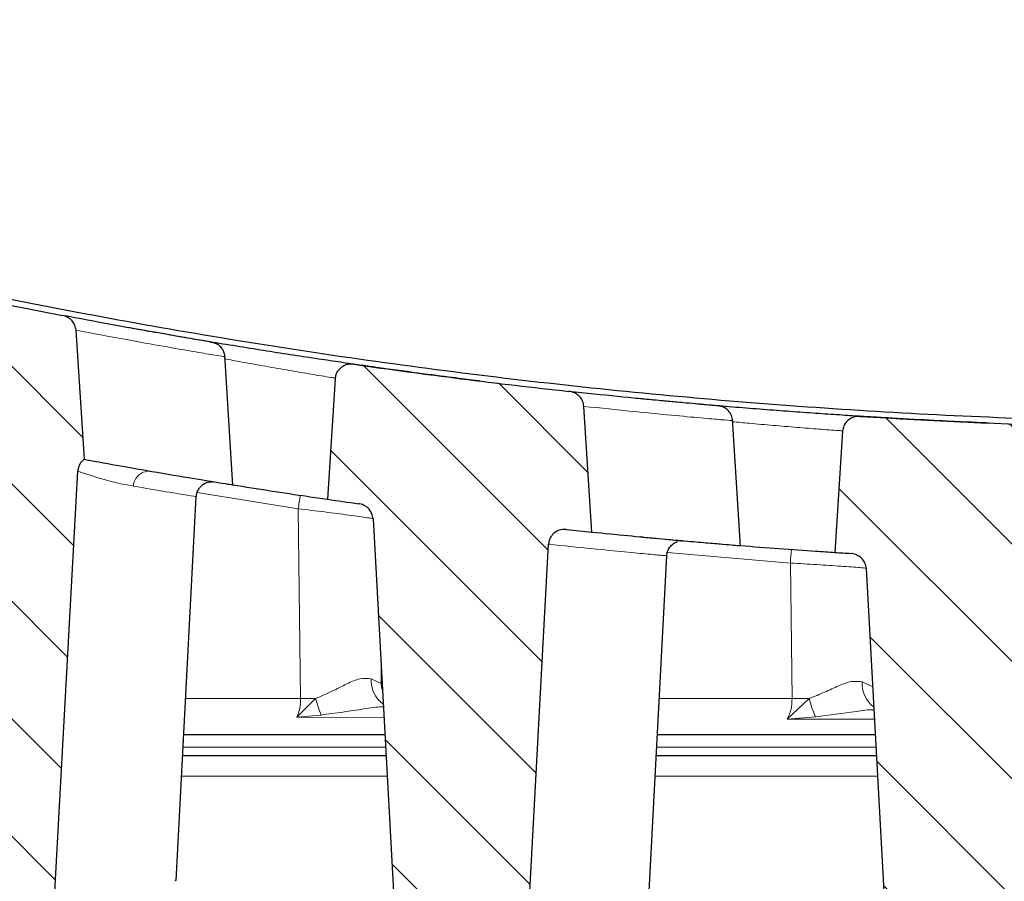
# Model space of a CAD drawing. Units: millimetres. Extents: x 0 to 420, y 0 to 297.
# Drawn here: x 284 to 297, y 227 to 238 of the extents above; entities that cross this region are included whole.
import ezdxf

# ---------------------------------------------------------------- set-up
doc = ezdxf.new("R2010")
doc.units = ezdxf.units.MM
doc.styles.add('SLDTEXTSTYLE0', font='TXT', dxfattribs={"width": 0.605})
doc.dimstyles.new('SLDDIMSTYLE0', dxfattribs={"dimtxt": 3.5, "dimasz": 3.5, "dimexe": 0, "dimexo": 0.0625, "dimgap": 0.875, "dimtad": 1, "dimlfac": 7, "dimrnd": 1e-09, "dimzin": 12, "dimdsep": 46, "dimtxsty": 'SLDTEXTSTYLE0', "dimsah": 1, "dimcen": 0.09, "dimadec": 0, "dimazin": 3, "dimtfac": 1, "dimtdec": 3, "dimtofl": 0, "dimtmove": 0, "dimatfit": 3, "dimfxl": 1, "dimfrac": 2, "dimtolj": 1, "dimtzin": 12, "dimarcsym": 0})
doc.dimstyles.new('SLDDIMSTYLE2', dxfattribs={"dimtxt": 3.5, "dimasz": 3.5, "dimexe": 0, "dimexo": 0.0625, "dimgap": 0.875, "dimtad": 1, "dimdec": 0, "dimlfac": 7, "dimrnd": 1e-09, "dimzin": 12, "dimdsep": 46, "dimtxsty": 'SLDTEXTSTYLE0', "dimsah": 1, "dimcen": 0.09, "dimadec": 0, "dimazin": 3, "dimtol": 1, "dimtp": 2, "dimtm": 2, "dimtfac": 1, "dimtdec": 0, "dimtofl": 0, "dimtmove": 0, "dimatfit": 3, "dimfxl": 1, "dimfrac": 2, "dimtolj": 1, "dimarcsym": 0})
doc.dimstyles.new('SLDDIMSTYLE3', dxfattribs={"dimtxt": 3.5, "dimasz": 3.5, "dimexe": 0, "dimexo": 0.0625, "dimgap": 0.875, "dimtad": 1, "dimlfac": 7, "dimrnd": 1e-09, "dimzin": 12, "dimdsep": 46, "dimtxsty": 'SLDTEXTSTYLE0', "dimsah": 1, "dimcen": 0.09, "dimadec": 0, "dimazin": 3, "dimtol": 1, "dimtm": 2, "dimtfac": 1, "dimtdec": 0, "dimtofl": 0, "dimtmove": 0, "dimatfit": 3, "dimfxl": 1, "dimfrac": 2, "dimtolj": 1, "dimarcsym": 0})
pattern_1 = [(135, (0, 0), (-0.79375, -0.79375), [])]

# ---------------------------------------------------------------- blocks, each defined once
blk = doc.blocks.new('_D_11')
at = {"color": 7, "linetype": 'Continuous', "lineweight": 0}
for p, q in [((264.973, 228.489), (264.973, 261.809)), ((336.402, 228.489), (336.402, 261.809)), ((264.973, 260.809), (336.402, 260.809))]:
    blk.add_line(p, q, dxfattribs=at)
at = {"color": 7, "linetype": 'Continuous', "lineweight": 18}
for points in [[(264.973, 260.809), (268.473, 260.27), (268.473, 261.347)], [(336.402, 260.809), (332.902, 261.347), (332.902, 260.27)]]:
    blk.add_solid(points, dxfattribs=at)
at = {"color": 7, "linetype": 'Continuous', "lineweight": 18, "insert": (297.399, 265.321), "char_height": 3.5, "attachment_point": 1, "style": 'SLDTEXTSTYLE0'}
blk.add_mtext('500', dxfattribs=at)
blk = doc.blocks.new('_D_12')
at = {"color": 7, "linetype": 'Continuous', "lineweight": 0}
for p, q in [((274.331, 235.115), (274.331, 245.804)), ((327.045, 235.115), (327.045, 245.804)), ((274.331, 244.804), (327.045, 244.804))]:
    blk.add_line(p, q, dxfattribs=at)
at = {"color": 7, "linetype": 'Continuous', "lineweight": 18}
for points in [[(274.331, 244.804), (277.831, 244.266), (277.831, 245.343)], [(327.045, 244.804), (323.545, 245.343), (323.545, 244.266)]]:
    blk.add_solid(points, dxfattribs=at)
at = {"color": 7, "linetype": 'Continuous', "lineweight": 18, "attachment_point": 1, "style": 'SLDTEXTSTYLE0'}
for s, insert, char_height in [('0', (304.218, 251.424), 2.45), ('369', (295.623, 249.316), 3.5), ('2', (304.218, 248.266), 2.45), ('-', (303.299, 248.266), 2.45)]:
    blk.add_mtext(s, dxfattribs=dict(at, insert=insert, char_height=char_height))
blk = doc.blocks.new('_D_13')
at = {"color": 7, "linetype": 'Continuous', "lineweight": 0}
for p, q in [((271.719, 230.203), (271.719, 254.262)), ((329.656, 230.203), (329.656, 254.262)), ((271.719, 253.262), (329.656, 253.262))]:
    blk.add_line(p, q, dxfattribs=at)
at = {"color": 7, "linetype": 'Continuous', "lineweight": 18}
for points in [[(271.719, 253.262), (275.219, 252.723), (275.219, 253.8)], [(329.656, 253.262), (326.156, 253.8), (326.156, 252.723)]]:
    blk.add_solid(points, dxfattribs=at)
at = {"color": 7, "linetype": 'Continuous', "lineweight": 18, "attachment_point": 1, "style": 'SLDTEXTSTYLE0'}
for s, insert, char_height in [('406', (295.159, 257.774), 3.5), ('±2', (302.834, 256.723), 2.45)]:
    blk.add_mtext(s, dxfattribs=dict(at, insert=insert, char_height=char_height))

msp = doc.modelspace()

# ---------------------------------------------------------------- hatches: boundary and pattern name
at = {"linetype": 'Continuous', "lineweight": 18}
h = msp.add_hatch(dxfattribs=at)
h.set_pattern_fill('DIN 201 Grauguss', scale=0.25, angle=90, style=0, pattern_type=2)
h.set_pattern_definition(pattern_1)
edge = h.paths.add_edge_path(flags=0)
edge.add_arc((300.6877, 318.5257), 85.7143, 257.169444, 259.152867, ccw=False)
edge.add_spline(control_points=[(281.6533, 234.9516), (281.628, 234.9574), (281.6015, 234.9589), (281.5757, 234.956), (281.55, 234.9531), (281.5243, 234.9457), (281.5011, 234.9343), (281.4783, 234.9231), (281.4572, 234.9077), (281.4397, 234.8893), (281.4229, 234.8717), (281.4091, 234.8509), (281.3994, 234.8286), (281.39, 234.807), (281.3843, 234.7834), (281.3828, 234.7598)], knot_values=[0, 0, 0, 0, 0.0005439, 0.0005439, 0.0005439, 0.0010885, 0.0010885, 0.0010885, 0.0016215, 0.0016215, 0.0016215, 0.0021317, 0.0021317, 0.0021317, 0.0026265, 0.0026265, 0.0026265, 0.0026265], weights=[1, 1, 1, 1, 1, 1, 1, 1, 1, 1, 1, 1, 1, 1, 1, 1], degree=3, periodic=0)
edge.add_spline(control_points=[(281.3828, 234.7598), (281.3482, 234.2173), (281.3135, 233.6748), (281.2789, 233.1322)], knot_values=[0.0000749, 0.0000749, 0.0000749, 0.0000749, 0.0114915, 0.0114915, 0.0114915, 0.0114915], weights=[1, 1, 1, 1], degree=3, periodic=0)
edge.add_arc((300.6877, 318.5257), 87.5714, 257.194947, 257.339164)
edge.add_spline(control_points=[(281.4939, 233.0836), (281.5182, 233.0782), (281.542, 233.0688), (281.5634, 233.0562), (281.5847, 233.0437), (281.6042, 233.0277), (281.6204, 233.0092), (281.6361, 232.9915), (281.649, 232.971), (281.6582, 232.9492), (281.6674, 232.9274), (281.6729, 232.9037), (281.6743, 232.88)], knot_values=[0, 0, 0, 0, 0.0005234, 0.0005234, 0.0005234, 0.0010405, 0.0010405, 0.0010405, 0.001537, 0.001537, 0.001537, 0.0020348, 0.0020348, 0.0020348, 0.0020348], weights=[1, 1, 1, 1, 1, 1, 1, 1, 1, 1, 1, 1, 1], degree=3, periodic=0)
edge.add_spline(control_points=[(281.6743, 232.88), (281.8275, 230.1221), (281.9807, 227.3642), (282.1338, 224.6063)], knot_values=[0.0036299, 0.0036299, 0.0036299, 0.0036299, 0.0616355, 0.0616355, 0.0616355, 0.0616355], weights=[1, 1, 1, 1], degree=3, periodic=0)
edge.add_spline(control_points=[(282.1338, 224.6063), (282.1363, 224.5611), (282.1465, 224.5157), (282.1638, 224.4739), (282.1811, 224.4321), (282.2059, 224.3928), (282.236, 224.3591), (282.2661, 224.3254), (282.3024, 224.2964), (282.3416, 224.2742), (282.3823, 224.2511), (282.4273, 224.2346), (282.4731, 224.2254), (282.4898, 224.2221), (282.5067, 224.2197), (282.5236, 224.2182)], knot_values=[0, 0, 0, 0, 0.0009496, 0.0009496, 0.0009496, 0.0018995, 0.0018995, 0.0018995, 0.0028474, 0.0028474, 0.0028474, 0.0038281, 0.0038281, 0.0038281, 0.0041812, 0.0041812, 0.0041812, 0.0041812], weights=[1, 1, 1, 1, 1, 1, 1, 1, 1, 1, 1, 1, 1, 1, 1, 1], degree=3, periodic=0)
edge.add_spline(control_points=[(282.5236, 224.2182), (282.9645, 224.1799), (283.4054, 224.1429), (283.8465, 224.1073)], knot_values=[0.0298744, 0.0298744, 0.0298744, 0.0298744, 0.0391654, 0.0391654, 0.0391654, 0.0391654], weights=[1, 1, 1, 1], degree=3, periodic=0)
edge.add_spline(control_points=[(283.8465, 224.1073), (283.8981, 224.1031), (283.9512, 224.1081), (284.0013, 224.1213), (284.0514, 224.1346), (284.0999, 224.1566), (284.1429, 224.1854), (284.1868, 224.2147), (284.2262, 224.2521), (284.2578, 224.2944), (284.2891, 224.3364), (284.3136, 224.3846), (284.3286, 224.4348), (284.3383, 224.4674), (284.3443, 224.5013), (284.3461, 224.5353)], knot_values=[0, 0, 0, 0, 0.0010887, 0.0010887, 0.0010887, 0.0021759, 0.0021759, 0.0021759, 0.0032845, 0.0032845, 0.0032845, 0.0043864, 0.0043864, 0.0043864, 0.0050942, 0.0050942, 0.0050942, 0.0050942], weights=[1, 1, 1, 1, 1, 1, 1, 1, 1, 1, 1, 1, 1, 1, 1, 1], degree=3, periodic=0)
edge.add_spline(control_points=[(284.3461, 224.5353), (284.4854, 227.1029), (284.6247, 229.6705), (284.7639, 232.2381)], knot_values=[0.0007989, 0.0007989, 0.0007989, 0.0007989, 0.0547982, 0.0547982, 0.0547982, 0.0547982], weights=[1, 1, 1, 1], degree=3, periodic=0)
edge.add_spline(control_points=[(284.7639, 232.2381), (284.7651, 232.2601), (284.7699, 232.2822), (284.778, 232.3028), (284.7865, 232.3244), (284.7989, 232.3448), (284.8141, 232.3624), (284.8256, 232.3757), (284.8389, 232.3877), (284.8534, 232.3978)], knot_values=[0, 0, 0, 0, 0.0004631, 0.0004631, 0.0004631, 0.0009518, 0.0009518, 0.0009518, 0.0013201, 0.0013201, 0.0013201, 0.0013201], weights=[1, 1, 1, 1, 1, 1, 1, 1, 1, 1], degree=3, periodic=0)
edge.add_spline(control_points=[(284.8534, 232.3978), (284.8161, 232.979), (284.7788, 233.5603), (284.7415, 234.1416)], knot_values=[0.0000735, 0.0000735, 0.0000735, 0.0000735, 0.0123054, 0.0123054, 0.0123054, 0.0123054], weights=[1, 1, 1, 1], degree=3, periodic=0)
edge.add_spline(control_points=[(284.7415, 234.1416), (284.74, 234.1652), (284.7343, 234.1889), (284.7249, 234.2106), (284.7156, 234.2324), (284.7025, 234.2528), (284.6867, 234.2704), (284.6703, 234.2885), (284.6508, 234.3042), (284.6296, 234.3163), (284.6072, 234.329), (284.5825, 234.3381), (284.5572, 234.3429)], knot_values=[0, 0, 0, 0, 0.0004972, 0.0004972, 0.0004972, 0.0009933, 0.0009933, 0.0009933, 0.0015056, 0.0015056, 0.0015056, 0.0020452, 0.0020452, 0.0020452, 0.0020452], weights=[1, 1, 1, 1, 1, 1, 1, 1, 1, 1, 1, 1, 1], degree=3, periodic=0)
h = msp.add_hatch(dxfattribs=at)
h.set_pattern_fill('DIN 201 Grauguss', scale=0.25, angle=90, style=0, pattern_type=2)
h.set_pattern_definition(pattern_1)
edge = h.paths.add_edge_path(flags=0)
edge.add_arc((300.6877, 318.5257), 85.7143, 261.820893, 263.779482, ccw=False)
edge.add_spline(control_points=[(288.4933, 233.6833), (288.4678, 233.687), (288.4412, 233.6863), (288.4158, 233.6814), (288.3904, 233.6764), (288.3655, 233.667), (288.3433, 233.6537), (288.3216, 233.6407), (288.3018, 233.6237), (288.2859, 233.604), (288.2706, 233.5851), (288.2585, 233.5633), (288.2506, 233.5403), (288.2447, 233.5231), (288.2411, 233.505), (288.2399, 233.4868)], knot_values=[0, 0, 0, 0, 0.0005427, 0.0005427, 0.0005427, 0.0010861, 0.0010861, 0.0010861, 0.0016182, 0.0016182, 0.0016182, 0.0021283, 0.0021283, 0.0021283, 0.0025074, 0.0025074, 0.0025074, 0.0025074], weights=[1, 1, 1, 1, 1, 1, 1, 1, 1, 1, 1, 1, 1, 1, 1, 1], degree=3, periodic=0)
edge.add_spline(control_points=[(288.2399, 233.4868), (288.2053, 232.9441), (288.1707, 232.4013), (288.136, 231.8585)], knot_values=[0.0000705, 0.0000705, 0.0000705, 0.0000705, 0.0114921, 0.0114921, 0.0114921, 0.0114921], weights=[1, 1, 1, 1], degree=3, periodic=0)
edge.add_arc((300.6877, 318.5257), 87.5714, 261.759353, 262.038819)
edge.add_spline(control_points=[(288.5589, 231.7983), (288.5635, 231.7977), (288.568, 231.7969), (288.5725, 231.796), (288.5972, 231.791), (288.6215, 231.7819), (288.6433, 231.7693), (288.6642, 231.7572), (288.6835, 231.7415), (288.6995, 231.7234), (288.7151, 231.7058), (288.728, 231.6853), (288.737, 231.6636), (288.7461, 231.6418), (288.7516, 231.6182), (288.7529, 231.5947)], knot_values=[0, 0, 0, 0, 0.0000963, 0.0000963, 0.0000963, 0.000633, 0.000633, 0.000633, 0.0011471, 0.0011471, 0.0011471, 0.0016477, 0.0016477, 0.0016477, 0.0021491, 0.0021491, 0.0021491, 0.0021491], weights=[1, 1, 1, 1, 1, 1, 1, 1, 1, 1, 1, 1, 1, 1, 1, 1], degree=3, periodic=0)
edge.add_spline(control_points=[(288.7529, 231.5947), (288.8893, 229.1012), (289.0257, 226.6078), (289.1621, 224.1144)], knot_values=[0.003362, 0.003362, 0.003362, 0.003362, 0.0558022, 0.0558022, 0.0558022, 0.0558022], weights=[1, 1, 1, 1], degree=3, periodic=0)
edge.add_spline(control_points=[(289.1621, 224.1144), (289.1646, 224.0685), (289.1749, 224.0224), (289.1924, 223.9799), (289.2098, 223.9374), (289.235, 223.8973), (289.2657, 223.863), (289.296, 223.8292), (289.3326, 223.8001), (289.3723, 223.778), (289.4127, 223.7555), (289.4574, 223.7395), (289.5028, 223.731), (289.5221, 223.7273), (289.5418, 223.725), (289.5615, 223.7239)], knot_values=[0, 0, 0, 0, 0.000965, 0.000965, 0.000965, 0.0019309, 0.0019309, 0.0019309, 0.0028856, 0.0028856, 0.0028856, 0.0038557, 0.0038557, 0.0038557, 0.0042647, 0.0042647, 0.0042647, 0.0042647], weights=[1, 1, 1, 1, 1, 1, 1, 1, 1, 1, 1, 1, 1, 1, 1, 1], degree=3, periodic=0)
edge.add_spline(control_points=[(289.5615, 223.7239), (289.7909, 223.7117), (290.0204, 223.6998), (290.2499, 223.6883)], knot_values=[0.0792605, 0.0792605, 0.0792605, 0.0792605, 0.0840849, 0.0840849, 0.0840849, 0.0840849], weights=[1, 1, 1, 1], degree=3, periodic=0)
edge.add_spline(control_points=[(290.2499, 223.6883), (290.3017, 223.6857), (290.3547, 223.6923), (290.4045, 223.7071), (290.4542, 223.7219), (290.5021, 223.7454), (290.5443, 223.7755), (290.5875, 223.8063), (290.626, 223.845), (290.6565, 223.8884), (290.6868, 223.9316), (290.7101, 223.9809), (290.7237, 224.0319), (290.7315, 224.0609), (290.7363, 224.0909), (290.7379, 224.1209)], knot_values=[0, 0, 0, 0, 0.0010908, 0.0010908, 0.0010908, 0.0021798, 0.0021798, 0.0021798, 0.0032939, 0.0032939, 0.0032939, 0.0044039, 0.0044039, 0.0044039, 0.0050287, 0.0050287, 0.0050287, 0.0050287], weights=[1, 1, 1, 1, 1, 1, 1, 1, 1, 1, 1, 1, 1, 1, 1, 1], degree=3, periodic=0)
edge.add_spline(control_points=[(290.7379, 224.1209), (290.8668, 226.4977), (290.9957, 228.8745), (291.1245, 231.2513)], knot_values=[0.0007227, 0.0007227, 0.0007227, 0.0007227, 0.0507087, 0.0507087, 0.0507087, 0.0507087], weights=[1, 1, 1, 1], degree=3, periodic=0)
edge.add_spline(control_points=[(291.1245, 231.2513), (291.1254, 231.2683), (291.1285, 231.2853), (291.1335, 231.3015), (291.1407, 231.3247), (291.1522, 231.3468), (291.1668, 231.3662), (291.1819, 231.3861), (291.2009, 231.4036), (291.222, 231.4172), (291.2434, 231.431), (291.2675, 231.4411), (291.2923, 231.4469), (291.3171, 231.4527), (291.3432, 231.4543), (291.3685, 231.4516)], knot_values=[0, 0, 0, 0, 0.0003575, 0.0003575, 0.0003575, 0.0008703, 0.0008703, 0.0008703, 0.0014005, 0.0014005, 0.0014005, 0.0019394, 0.0019394, 0.0019394, 0.0024777, 0.0024777, 0.0024777, 0.0024777], weights=[1, 1, 1, 1, 1, 1, 1, 1, 1, 1, 1, 1, 1, 1, 1, 1], degree=3, periodic=0)
edge.add_arc((300.6877, 318.5257), 87.5714, 263.89108, 264.116088)
edge.add_spline(control_points=[(291.7105, 231.4157), (291.6742, 231.9817), (291.6379, 232.5478), (291.6015, 233.1139)], knot_values=[0.0000715, 0.0000715, 0.0000715, 0.0000715, 0.0119837, 0.0119837, 0.0119837, 0.0119837], weights=[1, 1, 1, 1], degree=3, periodic=0)
edge.add_spline(control_points=[(291.6015, 233.1139), (291.6, 233.1373), (291.5944, 233.1608), (291.5851, 233.1824), (291.5759, 233.2039), (291.5628, 233.2242), (291.5471, 233.2416), (291.531, 233.2595), (291.5117, 233.275), (291.4907, 233.2869), (291.4687, 233.2994), (291.4444, 233.3084), (291.4195, 233.3132), (291.4131, 233.3144), (291.4066, 233.3154), (291.4001, 233.3161)], knot_values=[0, 0, 0, 0, 0.000493, 0.000493, 0.000493, 0.000985, 0.000985, 0.000985, 0.0014913, 0.0014913, 0.0014913, 0.002022, 0.002022, 0.002022, 0.0021577, 0.0021577, 0.0021577, 0.0021577], weights=[1, 1, 1, 1, 1, 1, 1, 1, 1, 1, 1, 1, 1, 1, 1, 1], degree=3, periodic=0)
h = msp.add_hatch(dxfattribs=at)
h.set_pattern_fill('DIN 201 Grauguss', scale=0.25, angle=90, style=0, pattern_type=2)
h.set_pattern_definition(pattern_1)
edge = h.paths.add_edge_path(flags=0)
edge.add_arc((300.6877, 318.5257), 85.7143, 266.41899, 268.365111, ccw=False)
edge.add_spline(control_points=[(295.3341, 232.9788), (295.3083, 232.9804), (295.2819, 232.9776), (295.257, 232.9707), (295.2322, 232.9637), (295.2081, 232.9523), (295.1871, 232.9373), (295.1665, 232.9227), (295.1481, 232.9041), (295.1338, 232.8832), (295.1201, 232.8632), (295.1097, 232.8404), (295.1037, 232.8169), (295.1006, 232.8046), (295.0986, 232.7918), (295.0978, 232.7791)], knot_values=[0, 0, 0, 0, 0.0005421, 0.0005421, 0.0005421, 0.0010849, 0.0010849, 0.0010849, 0.0016165, 0.0016165, 0.0016165, 0.0021264, 0.0021264, 0.0021264, 0.0023915, 0.0023915, 0.0023915, 0.0023915], weights=[1, 1, 1, 1, 1, 1, 1, 1, 1, 1, 1, 1, 1, 1, 1, 1], degree=3, periodic=0)
edge.add_spline(control_points=[(295.0978, 232.7791), (295.0629, 232.2326), (295.028, 231.6861), (294.9932, 231.1396)], knot_values=[0.0000988, 0.0000988, 0.0000988, 0.0000988, 0.0115983, 0.0115983, 0.0115983, 0.0115983], weights=[1, 1, 1, 1], degree=3, periodic=0)
edge.add_arc((300.6877, 318.5257), 87.5714, 266.27156, 266.41143)
edge.add_spline(control_points=[(295.2065, 231.126), (295.217, 231.1253), (295.2276, 231.124), (295.2379, 231.1219), (295.2624, 231.117), (295.2864, 231.108), (295.308, 231.0955), (295.3288, 231.0835), (295.3478, 231.068), (295.3637, 231.0501), (295.3792, 231.0326), (295.392, 231.0122), (295.401, 230.9906), (295.41, 230.969), (295.4154, 230.9456), (295.4167, 230.9222)], knot_values=[0, 0, 0, 0, 0.0002214, 0.0002214, 0.0002214, 0.0007516, 0.0007516, 0.0007516, 0.0012599, 0.0012599, 0.0012599, 0.0017564, 0.0017564, 0.0017564, 0.0022537, 0.0022537, 0.0022537, 0.0022537], weights=[1, 1, 1, 1, 1, 1, 1, 1, 1, 1, 1, 1, 1, 1, 1, 1], degree=3, periodic=0)
edge.add_spline(control_points=[(295.4167, 230.9222), (295.5455, 228.5698), (295.6742, 226.2173), (295.8029, 223.8649)], knot_values=[0.0028046, 0.0028046, 0.0028046, 0.0028046, 0.0522795, 0.0522795, 0.0522795, 0.0522795], weights=[1, 1, 1, 1], degree=3, periodic=0)
edge.add_spline(control_points=[(295.8029, 223.8649), (295.8054, 223.819), (295.8157, 223.7728), (295.8331, 223.7303), (295.8506, 223.6877), (295.8758, 223.6475), (295.9065, 223.6133), (295.9368, 223.5795), (295.9733, 223.5506), (296.013, 223.5286), (296.0532, 223.5063), (296.0976, 223.4905), (296.1428, 223.4821), (296.1665, 223.4777), (296.1907, 223.4752), (296.2148, 223.4747)], knot_values=[0, 0, 0, 0, 0.0009658, 0.0009658, 0.0009658, 0.0019328, 0.0019328, 0.0019328, 0.0028852, 0.0028852, 0.0028852, 0.0038498, 0.0038498, 0.0038498, 0.004351, 0.004351, 0.004351, 0.004351], weights=[1, 1, 1, 1, 1, 1, 1, 1, 1, 1, 1, 1, 1, 1, 1, 1], degree=3, periodic=0)
edge.add_spline(control_points=[(296.2148, 223.4747), (296.5879, 223.4667), (296.9609, 223.4597), (297.334, 223.4537)], knot_values=[0.1258477, 0.1258477, 0.1258477, 0.1258477, 0.1336797, 0.1336797, 0.1336797, 0.1336797], weights=[1, 1, 1, 1], degree=3, periodic=0)
edge.add_spline(control_points=[(297.334, 223.4537), (297.3861, 223.4528), (297.4391, 223.4613), (297.4885, 223.4778), (297.5379, 223.4944), (297.5851, 223.5196), (297.6264, 223.5512), (297.6688, 223.5836), (297.7061, 223.6237), (297.7353, 223.6684), (297.7643, 223.7128), (297.786, 223.7631), (297.798, 223.8148), (297.8037, 223.8394), (297.8073, 223.8646), (297.8087, 223.8898)], knot_values=[0, 0, 0, 0, 0.0010945, 0.0010945, 0.0010945, 0.0021872, 0.0021872, 0.0021872, 0.003307, 0.003307, 0.003307, 0.0044233, 0.0044233, 0.0044233, 0.0049476, 0.0049476, 0.0049476, 0.0049476], weights=[1, 1, 1, 1, 1, 1, 1, 1, 1, 1, 1, 1, 1, 1, 1, 1], degree=3, periodic=0)
edge.add_spline(control_points=[(297.8087, 223.8898), (297.9332, 226.187), (298.0577, 228.4842), (298.1822, 230.7813)], knot_values=[0.0006459, 0.0006459, 0.0006459, 0.0006459, 0.0489572, 0.0489572, 0.0489572, 0.0489572], weights=[1, 1, 1, 1], degree=3, periodic=0)
edge.add_spline(control_points=[(298.1822, 230.7813), (298.1828, 230.7928), (298.1844, 230.8043), (298.1869, 230.8155), (298.1922, 230.8392), (298.2019, 230.8622), (298.2149, 230.8826), (298.2284, 230.9037), (298.2459, 230.9227), (298.2658, 230.9379), (298.286, 230.9533), (298.3092, 230.9654), (298.3335, 230.9732), (298.3577, 230.9809), (298.3836, 230.9846), (298.409, 230.9839)], knot_values=[0, 0, 0, 0, 0.0002416, 0.0002416, 0.0002416, 0.0007566, 0.0007566, 0.0007566, 0.0012888, 0.0012888, 0.0012888, 0.0018296, 0.0018296, 0.0018296, 0.0023699, 0.0023699, 0.0023699, 0.0023699], weights=[1, 1, 1, 1, 1, 1, 1, 1, 1, 1, 1, 1, 1, 1, 1, 1], degree=3, periodic=0)
edge.add_arc((300.6877, 318.5257), 87.5714, 268.508907, 268.612745)
edge.add_spline(control_points=[(298.5677, 230.98), (298.532, 231.5349), (298.4964, 232.0897), (298.4608, 232.6446)], knot_values=[0.0000701, 0.0000701, 0.0000701, 0.0000701, 0.0117467, 0.0117467, 0.0117467, 0.0117467], weights=[1, 1, 1, 1], degree=3, periodic=0)
edge.add_spline(control_points=[(298.4608, 232.6446), (298.4593, 232.6679), (298.4537, 232.6912), (298.4445, 232.7126), (298.4353, 232.734), (298.4224, 232.7541), (298.4068, 232.7714), (298.3908, 232.7891), (298.3717, 232.8044), (298.3509, 232.8162), (298.3292, 232.8285), (298.3051, 232.8373), (298.2806, 232.8421), (298.268, 232.8445), (298.2551, 232.846), (298.2423, 232.8463)], knot_values=[0, 0, 0, 0, 0.0004894, 0.0004894, 0.0004894, 0.000978, 0.000978, 0.000978, 0.0014788, 0.0014788, 0.0014788, 0.0020034, 0.0020034, 0.0020034, 0.0022703, 0.0022703, 0.0022703, 0.0022703], weights=[1, 1, 1, 1, 1, 1, 1, 1, 1, 1, 1, 1, 1, 1, 1, 1], degree=3, periodic=0)

# ---------------------------------------------------------------- linework, layer by layer
at = {"color": 7, "linetype": 'Continuous', "lineweight": 25}
for p, q in [((284.8534, 232.3978), (284.7415, 234.1416)), ((286.6512, 233.9528), (286.5521, 233.9851)), ((286.736, 233.7859), (286.737, 233.7857)), ((286.8593, 232.0426), (286.7515, 233.8055)), ((288.2399, 233.4868), (288.136, 231.8585)), ((291.7105, 231.4157), (291.6015, 233.1139)), ((293.5958, 232.9214), (293.5966, 232.9213)), ((293.7164, 231.2221), (293.6114, 232.9396)), ((295.0978, 232.7791), (294.9932, 231.1396)), ((284.3461, 224.5353), (284.7639, 232.2381)), ((286.0939, 226.7082), (286.3657, 231.8939)), ((288.7529, 231.5946), (289.1621, 224.1144)), ((292.4045, 231.3469), (292.3653, 231.3507)), ((290.7379, 224.1209), (291.1245, 231.2513)), ((292.913, 231.2964), (292.9372, 231.2968)), ((292.9372, 231.2968), (292.9484, 231.297)), ((292.479, 226.4766), (292.721, 231.0943)), ((295.4167, 230.9222), (295.8029, 223.8649)), ((288.9126, 228.6749), (286.197, 228.6749)), ((295.5397, 228.6749), (292.5942, 228.6749)), ((288.9282, 228.3892), (286.182, 228.3892)), ((295.5553, 228.3892), (292.5792, 228.3892)), ((286.0877, 226.6953), (286.0866, 226.7086))]:
    msp.add_line(p, q, dxfattribs=at)
at = {"color": 8, "linetype": 'Continuous', "lineweight": 18}
for p, q in [((287.7426, 231.7295), (286.3777, 231.9503)), ((287.7753, 229.1668), (287.7426, 231.7295)), ((288.7529, 231.5947), (288.7656, 231.593)), ((294.3909, 230.996), (292.7298, 231.1391)), ((294.414, 229.1668), (294.3909, 230.996)), ((288.8614, 229.6102), (288.8643, 229.3678)), ((288.8643, 229.3678), (288.7294, 229.4306)), ((288.8643, 229.3678), (288.8707, 229.2921)), ((295.5036, 229.3228), (295.36, 229.3907)), ((286.2228, 229.1668), (287.7753, 229.1668)), ((287.9781, 229.1667), (287.7245, 228.9149)), ((292.62, 229.1668), (294.414, 229.1668)), ((294.6461, 229.1663), (294.3485, 228.8875)), ((287.7245, 228.9149), (288.0537, 228.9419)), ((288.8998, 228.9093), (287.7245, 228.9149)), ((294.3485, 228.8875), (294.7329, 228.9181)), ((295.5282, 228.8854), (294.3485, 228.8875)), ((286.1883, 228.5097), (288.9216, 228.5097)), ((292.5855, 228.5097), (295.5487, 228.5097)), ((288.943, 228.1184), (286.1678, 228.1184)), ((295.5701, 228.1184), (292.565, 228.1184))]:
    msp.add_line(p, q, dxfattribs=at)
at = {"color": 7, "linetype": 'Continuous', "lineweight": 25}
for radius, start, end in [(85.7143, 257.169444, 259.152867), (85.7143, 261.820893, 263.779482), (85.7143, 266.41899, 268.365111), (87.5714, 261.759353, 262.038819), (87.5714, 263.89108, 264.116088), (87.5714, 266.27156, 266.41143)]:
    msp.add_arc((300.6877, 318.5257), radius, start, end, dxfattribs=at)
at = {"color": 8, "linetype": 'Continuous', "lineweight": 18}
for centre, radius, start, end in [((285.7289, 232.0253), 0.2129, 80.78957, 177.251), ((289.8424, 231.459), 2.1172, 167.65485, 172.65871), ((298.7201, 230.7267), 4.3376, 174.00351, 176.44149), ((289.1124, 229.4045), 0.3838, 176.1111, 233.69507), ((295.7503, 229.3669), 0.391, 176.51664, 232.89519), ((287.8731, 221.073), 8.0944, 89.25662, 90.69224), ((289.5305, 229.5634), 1.6023, 194.33223, 202.82229), ((294.512, 221.1091), 8.0583, 89.04671, 90.69698), ((295.9748, 229.4914), 1.3679, 193.74903, 204.78101)]:
    msp.add_arc(centre, radius, start, end, dxfattribs=at)
at = {"color": 7, "linetype": 'Continuous', "lineweight": 25}
for points, knots in [([(326.5957, 236.8984), (325.388, 236.5324), (322.9754, 235.8011), (319.3037, 234.9089), (315.6079, 234.1692), (311.8907, 233.597), (308.1608, 233.1881), (304.425, 232.9435), (300.6877, 232.8621), (296.9505, 232.9435), (293.2147, 233.1881), (289.4848, 233.597), (285.7676, 234.1692), (282.0718, 234.9089), (278.4001, 235.8011), (275.9875, 236.5324), (274.7798, 236.8984)], [0, 0, 0, 0, 0.0719151, 0.1436679, 0.2152585, 0.2866869, 0.3579532, 0.4290576, 0.5, 0.5709422, 0.6420464, 0.7133127, 0.7847411, 0.8563317, 0.9280847, 1, 1, 1, 1]), ([(286.5521, 233.9851), (286.5138, 233.9915), (286.4373, 234.0043), (286.1583, 234.0516), (285.758, 234.1214), (285.2367, 234.2145), (284.7837, 234.3001), (284.5572, 234.3429)], [0, 0, 0, 0, 0.2005279, 0.4003259, 0.6002087, 0.8001092, 1, 1, 1, 1]), ([(284.7415, 234.1416), (284.7376, 234.1652), (284.7298, 234.2124), (284.6887, 234.2733), (284.6308, 234.3215), (284.5822, 234.3357), (284.5572, 234.3429)], [0, 0, 0, 0, 0.2429778, 0.4856513, 0.7362477, 1, 1, 1, 1]), ([(285.7266, 234.1273), (285.7188, 234.1287), (285.6199, 234.146), (285.5246, 234.1633), (285.4634, 234.1743), (285.4534, 234.1762)], [0, 0, 0, 0, 0.0670094, 0.8475193, 1, 1, 1, 1]), ([(288.9217, 233.6228), (288.8841, 233.6281), (288.8092, 233.6385), (288.6115, 233.6663), (288.3613, 233.7023), (288.0615, 233.7463), (287.7257, 233.797), (287.3669, 233.8526), (286.9979, 233.9115), (286.633, 233.9713), (286.2869, 234.0296), (285.995, 234.0799), (285.8433, 234.1067), (285.7798, 234.1179)], [0, 0, 0, 0, 0.0937744, 0.1867807, 0.2801672, 0.3734357, 0.4665231, 0.5599864, 0.6529289, 0.7464326, 0.8394696, 0.932841, 1, 1, 1, 1]), ([(286.5478, 233.9858), (286.5536, 233.9848), (286.5762, 233.981), (286.5664, 233.9827), (286.5592, 233.9839)], [0, 0, 0, 0, 0.2590826, 1, 1, 1, 1]), ([(286.7534, 233.783), (286.7512, 233.8002), (286.7465, 233.8355), (286.7228, 233.885), (286.6878, 233.9289), (286.6563, 233.9489), (286.6407, 233.9588)], [0, 0, 0, 0, 0.23828839, 0.48943149, 0.74612155, 1, 1, 1, 1]), ([(288.4933, 233.6833), (288.4673, 233.6845), (288.4152, 233.6869), (288.3414, 233.6576), (288.2834, 233.6077), (288.2486, 233.5472), (288.2425, 233.5049), (288.2399, 233.4868)], [0, 0, 0, 0, 0.2163076, 0.4327629, 0.6446744, 0.8478948, 1, 1, 1, 1]), ([(290.1895, 233.4568), (290.106, 233.4672), (289.9391, 233.4879), (289.5156, 233.5419), (289.1197, 233.5959), (288.9217, 233.6228)], [0, 0, 0, 0, 0.333691, 0.6668019, 1, 1, 1, 1]), ([(293.396, 233.1222), (293.3584, 233.1254), (293.2833, 233.1318), (293.0054, 233.1562), (292.6047, 233.1931), (292.0821, 233.2435), (291.6275, 233.2919), (291.4001, 233.3161)], [0, 0, 0, 0, 0.1998155, 0.3999475, 0.6001843, 0.8000805, 1, 1, 1, 1]), ([(291.6015, 233.1139), (291.5977, 233.1373), (291.5899, 233.184), (291.5493, 233.2448), (291.4918, 233.2909), (291.4382, 233.311), (291.4066, 233.3152), (291.4001, 233.3161)], [0, 0, 0, 0, 0.2281935, 0.4561372, 0.6906768, 0.9364178, 1, 1, 1, 1]), ([(292.5704, 233.1967), (292.5607, 233.1976), (292.4601, 233.2071), (292.3666, 233.2163), (292.308, 233.2221), (292.3004, 233.2228)], [0, 0, 0, 0, 0.0849161, 0.8805776, 1, 1, 1, 1]), ([(292.919, 233.1644), (292.8831, 233.1676), (292.7745, 233.1773), (292.6878, 233.1856), (292.6298, 233.1911)], [0, 0, 0, 0, 0.330791, 1, 1, 1, 1]), ([(295.7625, 232.9531), (295.7251, 232.9552), (295.6506, 232.9595), (295.454, 232.9713), (295.2046, 232.9869), (294.905, 233.0065), (294.5688, 233.0299), (294.2086, 233.0564), (293.8385, 233.0853), (293.488, 233.1141), (293.2765, 233.1325), (293.1793, 233.141)], [0, 0, 0, 0, 0.1135307, 0.2261225, 0.3392022, 0.4521375, 0.564857, 0.6780406, 0.7905749, 0.903763, 1, 1, 1, 1]), ([(293.6132, 232.9199), (293.6092, 232.9443), (293.6011, 232.9944), (293.5557, 233.0596), (293.4915, 233.1065), (293.4415, 233.1158), (293.4172, 233.1204)], [0, 0, 0, 0, 0.2433524, 0.5001098, 0.7568117, 1, 1, 1, 1]), ([(295.3341, 232.9788), (295.308, 232.9779), (295.2559, 232.9761), (295.1848, 232.941), (295.131, 232.8867), (295.1037, 232.8287), (295.0993, 232.7918), (295.0978, 232.7791)], [0, 0, 0, 0, 0.226475, 0.4531024, 0.6750463, 0.8880274, 1, 1, 1, 1]), ([(297.0772, 232.8875), (297.0635, 232.8881), (297.0106, 232.8903), (296.7673, 232.901), (296.3597, 232.9201), (295.9616, 232.9421), (295.7625, 232.9531)], [0, 0, 0, 0, 0.10413423, 0.40304257, 0.70144449, 1, 1, 1, 1]), ([(284.8534, 232.3978), (284.8397, 232.3866), (284.8079, 232.3608), (284.774, 232.3051), (284.7672, 232.2601), (284.7639, 232.2381)], [0, 0, 0, 0, 0.2800915, 0.6494827, 1, 1, 1, 1]), ([(284.8534, 232.3978), (284.8757, 232.3937), (285.0705, 232.3579), (285.3927, 232.2999), (285.6452, 232.256), (285.763, 232.2355)], [0, 0, 0, 0, 0.0646629, 0.5637209, 1, 1, 1, 1]), ([(285.763, 232.2355), (285.9608, 232.2017), (286.3564, 232.1342), (286.6673, 232.0839), (286.8284, 232.0579), (286.8462, 232.0551), (286.8547, 232.0537)], [0, 0, 0, 0, 0.3036449, 0.6072906, 0.8136406, 1, 1, 1, 1]), ([(286.3656, 231.8923), (286.3664, 231.9008), (286.3679, 231.9183), (286.3767, 231.9541), (286.3965, 231.9965), (286.429, 232.0363), (286.4857, 232.0798), (286.5491, 232.097), (286.5758, 232.0946), (286.5889, 232.0934)], [0, 0, 0, 0, 0.0314314, 0.0652398, 0.1442049, 0.2435971, 0.3666702, 0.6907548, 1, 1, 1, 1]), ([(286.4912, 232.1127), (286.5583, 232.1017), (286.6254, 232.0907), (286.6101, 232.0932), (286.6101, 232.0932)], [0, 0, 0, 0, 0.999898, 1, 1, 1, 1]), ([(286.8561, 232.0536), (287.0257, 232.0267), (287.3735, 231.9717), (287.8316, 231.9027), (288.0491, 231.8713), (288.1361, 231.8587)], [0, 0, 0, 0, 0.3636478, 0.7455897, 1, 1, 1, 1]), ([(288.7529, 231.5947), (288.7492, 231.6182), (288.7419, 231.6652), (288.7017, 231.7265), (288.6445, 231.7732), (288.5929, 231.7929), (288.5634, 231.7976), (288.5589, 231.7983)], [0, 0, 0, 0, 0.2330925, 0.4659449, 0.7051155, 0.954635, 1, 1, 1, 1]), ([(291.3685, 231.4516), (291.3428, 231.4518), (291.2915, 231.4523), (291.2198, 231.4208), (291.1641, 231.3695), (291.1319, 231.3093), (291.1267, 231.2682), (291.1245, 231.2513)], [0, 0, 0, 0, 0.2170926, 0.4343012, 0.6479752, 0.8547365, 1, 1, 1, 1]), ([(291.7105, 231.4157), (291.876, 231.3989), (292.2071, 231.3654), (292.622, 231.3263), (292.9759, 231.2943), (293.2639, 231.2694), (293.4857, 231.2509), (293.6339, 231.2388), (293.7089, 231.2328), (293.7072, 231.233), (293.7067, 231.233)], [0, 0, 0, 0, 0.1317048, 0.2634094, 0.3959778, 0.5285463, 0.6642112, 0.7998762, 0.9364787, 1, 1, 1, 1]), ([(292.3618, 231.351), (292.3846, 231.3487), (292.4131, 231.3459), (292.5417, 231.3341), (292.5676, 231.3317)], [0, 0, 0, 0, 0.7982893, 1, 1, 1, 1]), ([(292.6988, 231.3195), (292.7007, 231.3193), (292.809, 231.3092), (292.8814, 231.3029), (292.9026, 231.301), (292.9062, 231.3007)], [0, 0, 0, 0, 0.01485738, 0.83187697, 1, 1, 1, 1]), ([(292.721, 231.0942), (292.7237, 231.1144), (292.7294, 231.1563), (292.7615, 231.2141), (292.8097, 231.2625), (292.8516, 231.2795), (292.8723, 231.288)], [0, 0, 0, 0, 0.2338763, 0.4853293, 0.7446546, 1, 1, 1, 1]), ([(293.7158, 231.2323), (293.8902, 231.2187), (294.2413, 231.1912), (294.6973, 231.1591), (294.9093, 231.1453), (294.9932, 231.1399)], [0, 0, 0, 0, 0.373756, 0.7521159, 1, 1, 1, 1]), ([(295.4167, 230.9222), (295.4131, 230.9455), (295.4058, 230.9922), (295.3659, 231.0531), (295.3092, 231.0993), (295.2524, 231.1212), (295.217, 231.1249), (295.2065, 231.126)], [0, 0, 0, 0, 0.2203182, 0.4404408, 0.6658061, 0.9007802, 1, 1, 1, 1])]:
    msp.add_open_spline(points, degree=3, knots=knots, dxfattribs=at)
at = {"color": 8, "linetype": 'Continuous', "lineweight": 18}
for points, knots in [([(284.7415, 234.1416), (284.968, 234.099), (285.4199, 234.0141), (285.9382, 233.9221), (286.3401, 233.8524), (286.6055, 233.8076), (286.7413, 233.785), (286.7373, 233.7857), (286.736, 233.7859)], [0, 0, 0, 0, 0.18233688, 0.36385017, 0.54511914, 0.72672054, 0.90922559, 1, 1, 1, 1]), ([(286.7432, 233.7566), (286.8215, 233.742), (287.0065, 233.7076), (287.3053, 233.654), (287.624, 233.5982), (287.9193, 233.5479), (288.1288, 233.513), (288.2214, 233.498), (288.2415, 233.4947)], [0, 0, 0, 0, 0.1464431, 0.3457008, 0.5459539, 0.7452582, 0.9448037, 1, 1, 1, 1]), ([(291.6015, 233.1139), (291.8283, 233.0899), (292.2816, 233.042), (292.8015, 232.9922), (293.2045, 232.9553), (293.4685, 232.9322), (293.6022, 232.9208), (293.5974, 232.9212), (293.5958, 232.9214)], [0, 0, 0, 0, 0.1825251, 0.3648168, 0.5474341, 0.7299486, 0.9122451, 1, 1, 1, 1]), ([(293.6082, 232.906), (293.6837, 232.8989), (293.8662, 232.8818), (294.1632, 232.8558), (294.4831, 232.8292), (294.7789, 232.806), (294.9875, 232.7905), (295.0791, 232.784), (295.0983, 232.7827)], [0, 0, 0, 0, 0.1415818, 0.3423617, 0.5442466, 0.7452526, 0.9466051, 1, 1, 1, 1]), ([(285.5162, 232.0356), (285.405, 232.0563), (285.1824, 232.0977), (284.9035, 232.1913), (284.7639, 232.2381)], [0, 0, 0, 0, 0.49953299, 1, 1, 1, 1]), ([(286.3514, 231.8946), (286.3558, 231.8939), (286.38, 231.8899), (286.2601, 231.9096), (285.9973, 231.9529), (285.6765, 232.008), (285.5162, 232.0356)], [0, 0, 0, 0, 0.0697401, 0.3805913, 0.6906372, 1, 1, 1, 1]), ([(288.7542, 231.5967), (288.7313, 231.6006), (288.6601, 231.6128), (288.432, 231.6439), (288.1072, 231.6857), (287.8641, 231.7149), (287.7426, 231.7295)], [0, 0, 0, 0, 0.1368909, 0.4250242, 0.7127891, 1, 1, 1, 1]), ([(292.7184, 231.0945), (292.7078, 231.0954), (292.6861, 231.0973), (292.4902, 231.1149), (292.17, 231.1449), (291.7278, 231.1877), (291.3258, 231.23), (291.1245, 231.2513)], [0, 0, 0, 0, 0.1937861, 0.3957145, 0.5970304, 0.7982792, 1, 1, 1, 1]), ([(295.4181, 230.9248), (295.3906, 230.9278), (295.3156, 230.936), (295.0816, 230.9534), (294.7567, 230.9749), (294.5128, 230.9889), (294.3909, 230.996)], [0, 0, 0, 0, 0.1621173, 0.4414479, 0.720809, 1, 1, 1, 1]), ([(288.7294, 229.4306), (288.6806, 229.4353), (288.5821, 229.4447), (288.3978, 229.3663), (288.203, 229.2619), (288.0528, 229.1984), (287.9781, 229.1667)], [0, 0, 0, 0, 0.2439166, 0.4920315, 0.7471961, 1, 1, 1, 1]), ([(295.36, 229.3907), (295.3134, 229.396), (295.2192, 229.4069), (295.0442, 229.3403), (294.8583, 229.2503), (294.7166, 229.1942), (294.6461, 229.1663)], [0, 0, 0, 0, 0.244183, 0.4931706, 0.7475286, 1, 1, 1, 1]), ([(287.7245, 228.9149), (287.7406, 228.9535), (287.772, 229.029), (287.7742, 229.1216), (287.7753, 229.1668)], [0, 0, 0, 0, 0.5110844, 1, 1, 1, 1]), ([(294.3485, 228.8875), (294.369, 228.9295), (294.4089, 229.011), (294.4123, 229.1159), (294.414, 229.1668)], [0, 0, 0, 0, 0.514357, 1, 1, 1, 1]), ([(288.0537, 228.9419), (288.2472, 228.9687), (288.5268, 229.0074), (288.8048, 229.0533), (288.8868, 229.0511), (288.892, 229.051)], [0, 0, 0, 0, 0.6775286, 0.979437, 1, 1, 1, 1]), ([(294.7329, 228.9181), (294.9164, 228.9417), (295.1822, 228.9759), (295.4434, 229.0157), (295.5191, 229.0134), (295.5212, 229.0134)], [0, 0, 0, 0, 0.6845024, 0.9915593, 1, 1, 1, 1])]:
    msp.add_open_spline(points, degree=3, knots=knots, dxfattribs=at)

# ---------------------------------------------------------------- dimensions: what is measured, and where the dimension line sits
at = {"color": 7, "linetype": 'Continuous', "lineweight": 18}
for base, p1, p2, dimstyle, picture, middle in [((336.402, 260.8089), (264.9735, 228.3892), (336.402, 228.3892), 'SLDDIMSTYLE0', '_D_11', (300.6877, 260.8089)), ((329.6563, 253.2619), (271.7192, 230.1035), (329.6563, 230.1035), 'SLDDIMSTYLE2', '_D_13', (300.6877, 253.2619)), ((327.0449, 244.8044), (274.3306, 235.0149), (327.0449, 235.0149), 'SLDDIMSTYLE3', '_D_12', (300.6877, 244.8044))]:
    dim = msp.add_linear_dim(base=base, p1=p1, p2=p2, dimstyle=dimstyle, dxfattribs=at)
    dim.commit()
    dim.dimension.update_dxf_attribs({"geometry": picture, "text_midpoint": middle, "dimtype": 160})

doc.saveas('drawing.dxf')
